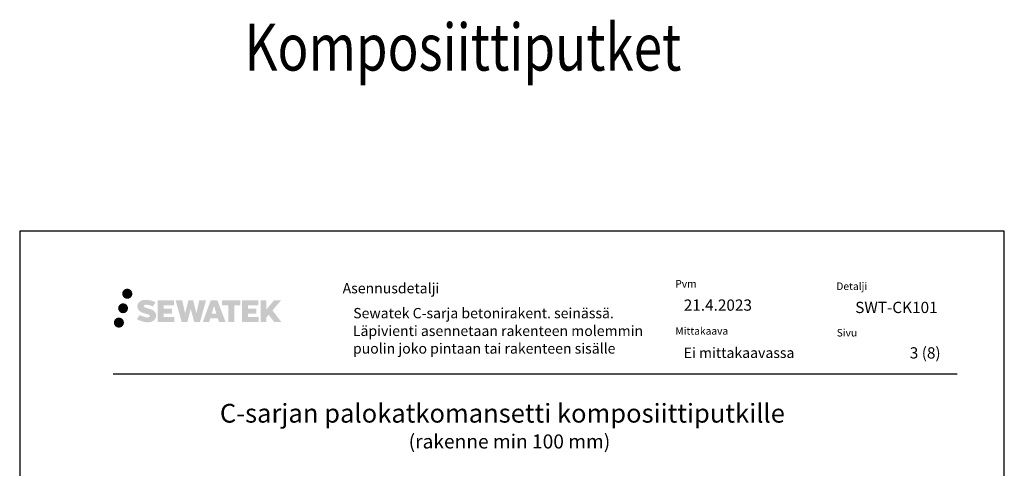
# Model space of a CAD drawing. Units: millimetres. Extents: x -8182 to 2595, y -12029 to -5924.
# Drawn here: x -7952 to -6902, y -8397 to -7919 of the extents above; entities that cross this region are included whole.
import ezdxf

# ---------------------------------------------------------------- set-up
doc = ezdxf.new("R2010")
doc.units = ezdxf.units.MM
doc.header["$LTSCALE"] = 5
doc.header["$MEASUREMENT"] = 0
doc.layers.add('Sewatek', color=7, linetype='Continuous')
doc.styles.add('_Otsikko', font='verdana.ttf', dxfattribs={"height": 16})
doc.styles.add('_Taulukon tyhjä rivi', font='verdana.ttf', dxfattribs={"height": 1})
doc.styles.add('_Teksti 11', font='verdana.ttf', dxfattribs={"height": 11})
doc.styles.add('_Teksti 12', font='verdana.ttf', dxfattribs={"height": 12})
doc.styles.add('_Teksti 8', font='verdana.ttf', dxfattribs={"height": 8})
doc.styles.add('Teksti 50', font='simplex.shx', dxfattribs={"width": 0.8, "height": 50})

msp = doc.modelspace()

# ---------------------------------------------------------------- hatches: boundary and pattern name
at = {"layer": 'Sewatek', "ltscale": 0.5, "true_color": 0x002d72, "transparency": 33554687}
h = msp.add_hatch(color=166, dxfattribs=at)
h.dxf.hatch_style = 1
h.paths.add_polyline_path([(-7842.7, -8211, 1), (-7831.8, -8211, 1)])
at = {"layer": 'Sewatek', "ltscale": 0.5, "true_color": 0xda1884, "transparency": 33554687}
h = msp.add_hatch(color=222, dxfattribs=at)
h.dxf.hatch_style = 1
h.paths.add_polyline_path([(-7836.4, -8226.5, 1), (-7847, -8226.5, 1)])
at = {"layer": 'Sewatek', "ltscale": 0.5, "true_color": 0x002d72, "transparency": 33554687}
h = msp.add_hatch(color=166, dxfattribs=at)
h.dxf.hatch_style = 1
h.paths.add_polyline_path([(-7806.9, -8231.9), (-7807.9, -8230.4), (-7808.8, -8229.5), (-7809.6, -8228.7), (-7810.7, -8228.1), (-7811.7, -8227.7), (-7813, -8227.2), (-7815.5, -8226.5), (-7817.4, -8225.9), (-7819.1, -8225.3), (-7819.5, -8224.8), (-7819.7, -8223.9), (-7819.4, -8223.4), (-7818.5, -8222.9), (-7816.8, -8222.6), (-7814.3, -8223.1), (-7811.9, -8223.8), (-7809.9, -8224.6), (-7807.1, -8220), (-7808.9, -8219.3), (-7809.8, -8218.9), (-7811.1, -8218.5), (-7812.8, -8218.1), (-7815.2, -8217.7), (-7816.8, -8217.5), (-7818.3, -8217.5), (-7820.3, -8217.8), (-7822.1, -8218.3), (-7823.3, -8219), (-7824.4, -8219.8), (-7825.1, -8220.5), (-7825.7, -8221.4), (-7826.1, -8222.1), (-7826.4, -8223.5), (-7826.4, -8225.3), (-7826.2, -8226.2), (-7825.9, -8227.2), (-7825.2, -8228.4), (-7824.3, -8229.3), (-7823.2, -8230.2), (-7822.4, -8230.7), (-7821.1, -8231.2), (-7818.7, -8232.1), (-7816.2, -8232.7), (-7814.6, -8233.2), (-7814, -8233.6), (-7813.5, -8233.9), (-7813.2, -8234.5), (-7813.2, -8235), (-7813.3, -8235.3), (-7813.7, -8235.7), (-7814.4, -8236), (-7815.3, -8236.2), (-7816.6, -8236.2), (-7818, -8236), (-7819.6, -8235.5), (-7821.4, -8234.9), (-7822.8, -8234.4), (-7824.1, -8233.7), (-7826.9, -8238.1), (-7825.8, -8238.8), (-7824.4, -8239.4), (-7822.7, -8240), (-7820.9, -8240.6), (-7819.3, -8241), (-7817.5, -8241.3), (-7816.2, -8241.4), (-7815, -8241.4), (-7813.7, -8241.3), (-7811.7, -8240.9), (-7810.4, -8240.4), (-7809.5, -8239.9), (-7808.7, -8239.2), (-7808.2, -8238.7), (-7807.6, -8237.8), (-7807, -8236.9), (-7806.6, -8235.4), (-7806.6, -8233.5)])
h.paths.add_polyline_path([(-7789.4, -8226.8), (-7798.3, -8226.8), (-7798.3, -8223.3), (-7787.3, -8223.3), (-7787.3, -8217.9), (-7804.7, -8217.9), (-7804.7, -8241), (-7787.1, -8241), (-7787.1, -8235.8), (-7798.3, -8235.8), (-7798.3, -8232.1), (-7789.4, -8232.1)])
h.paths.add_polyline_path([(-7778.6, -8217.9), (-7785.8, -8217.9), (-7779.3, -8241), (-7773.1, -8241), (-7769.6, -8227.2), (-7765.9, -8241), (-7759.7, -8241), (-7753.2, -8217.9), (-7760.5, -8217.9), (-7763.5, -8231.9), (-7767, -8217.9), (-7772, -8217.9), (-7775.6, -8232.1)])
h.paths.add_polyline_path([(-7741.2, -8217.9), (-7748.2, -8217.9), (-7756.7, -8241), (-7749.9, -8241), (-7748.7, -8237.2), (-7740.7, -8237.2), (-7739.5, -8241), (-7732.5, -8241)])
h.paths.add_polyline_path([(-7747.3, -8232.3), (-7744.7, -8223.9), (-7742.2, -8232.3)], flags=16)
h.paths.add_polyline_path([(-7682.4, -8228.8), (-7673.2, -8217.9), (-7680.7, -8217.9), (-7688.8, -8227.7), (-7688.8, -8217.9), (-7695.1, -8217.9), (-7695.1, -8241.1), (-7688.8, -8241.1), (-7688.8, -8236.1), (-7686.5, -8233.5), (-7680.6, -8241.1), (-7673, -8241.1)])
h.paths.add_polyline_path([(-7699.5, -8226.9), (-7708.4, -8226.9), (-7708.4, -8223.2), (-7697.4, -8223.2), (-7697.4, -8217.9), (-7714.8, -8217.9), (-7714.8, -8241.1), (-7697.3, -8241.1), (-7697.3, -8235.7), (-7708.4, -8235.7), (-7708.4, -8232.1), (-7699.5, -8232.1)])
h.paths.add_polyline_path([(-7723.2, -8223.2), (-7716.7, -8223.2), (-7716.7, -8217.9), (-7736.2, -8217.9), (-7736.2, -8223.2), (-7729.6, -8223.2), (-7729.6, -8241), (-7723.2, -8241)])
at = {"layer": 'Sewatek', "ltscale": 0.5, "true_color": 0x05c3de, "transparency": 33554687}
h = msp.add_hatch(color=132, dxfattribs=at)
h.dxf.hatch_style = 1
h.paths.add_polyline_path([(-7840.8, -8241.8, 1), (-7851.6, -8241.8, 1)])

# ---------------------------------------------------------------- linework, layer by layer
at = {"layer": 'Sewatek'}
for p, q in [((-6902, -8144.4), (-7952, -8144.4)), ((-7952, -8144.4), (-7952, -9629.4)), ((-6902, -9629.4), (-6902, -8144.4))]:
    msp.add_line(p, q, dxfattribs=at)
at = {"layer": 'Sewatek', "color": 166, "true_color": 0x002d72}
msp.add_line((-7852.3, -8296.5), (-6952.3, -8296.5), dxfattribs=at)

# ---------------------------------------------------------------- texts
at = {"layer": 'Sewatek', "ltscale": 10, "style": 'Teksti 50', "width": 0.8}
msp.add_text('Komposiittiputket', height=50, dxfattribs=at).set_placement((-7712.3, -7972.9, 1))
at = {"layer": 'Sewatek', "color": 166, "lineweight": 0, "true_color": 0x002d72, "style": '_Taulukon tyhjä rivi'}
msp.add_text('Asennusdetalji', height=11, dxfattribs=at).set_placement((-7607.6, -8210.6))
at = {"layer": 'Sewatek', "color": 166, "true_color": 0x002d72, "style": '_Teksti 8'}
for s, p in [('Pvm', (-7252.8, -8204.4)), ('Detalji', (-7081.1, -8207)), ('Mittakaava', (-7252.8, -8254.7)), ('Sivu', (-7080.7, -8256.6))]:
    msp.add_text(s, height=8, dxfattribs=at).set_placement(p)
at = {"layer": 'Sewatek'}
for s, height, style, p in [('21.4.2023', 12, '_Teksti 12', (-7243.8, -8229.1)), ('SWT-CK101', 12, '_Teksti 12', (-7061, -8231.6)), ('Sewatek C-sarja betonirakent. seinässä.', 11, '_Teksti 11', (-7596.3, -8237.2)), ('Läpivienti asennetaan rakenteen molemmin', 11, '_Teksti 11', (-7596.7, -8256.1)), ('puolin joko pintaan tai rakenteen sisälle', 11, '_Teksti 11', (-7596.6, -8274.9)), ('Ei mittakaavassa', 11, '_Teksti 11', (-7243.9, -8279.5)), ('3 (8)', 12, '_Teksti 12', (-7002.8, -8280.1))]:
    msp.add_text(s, height=height, dxfattribs=dict(at, style=style)).set_placement(p)
at = {"layer": 'Sewatek', "ltscale": 10, "style": '_Otsikko'}
for s, height, p in [('C-sarjan palokatkomansetti komposiittiputkille', 20, (-7738.5, -8348.5)), ('(rakenne min 100 mm)', 15, (-7537.2, -8376.1))]:
    msp.add_text(s, height=height, dxfattribs=at).set_placement(p)

doc.saveas('drawing.dxf')
